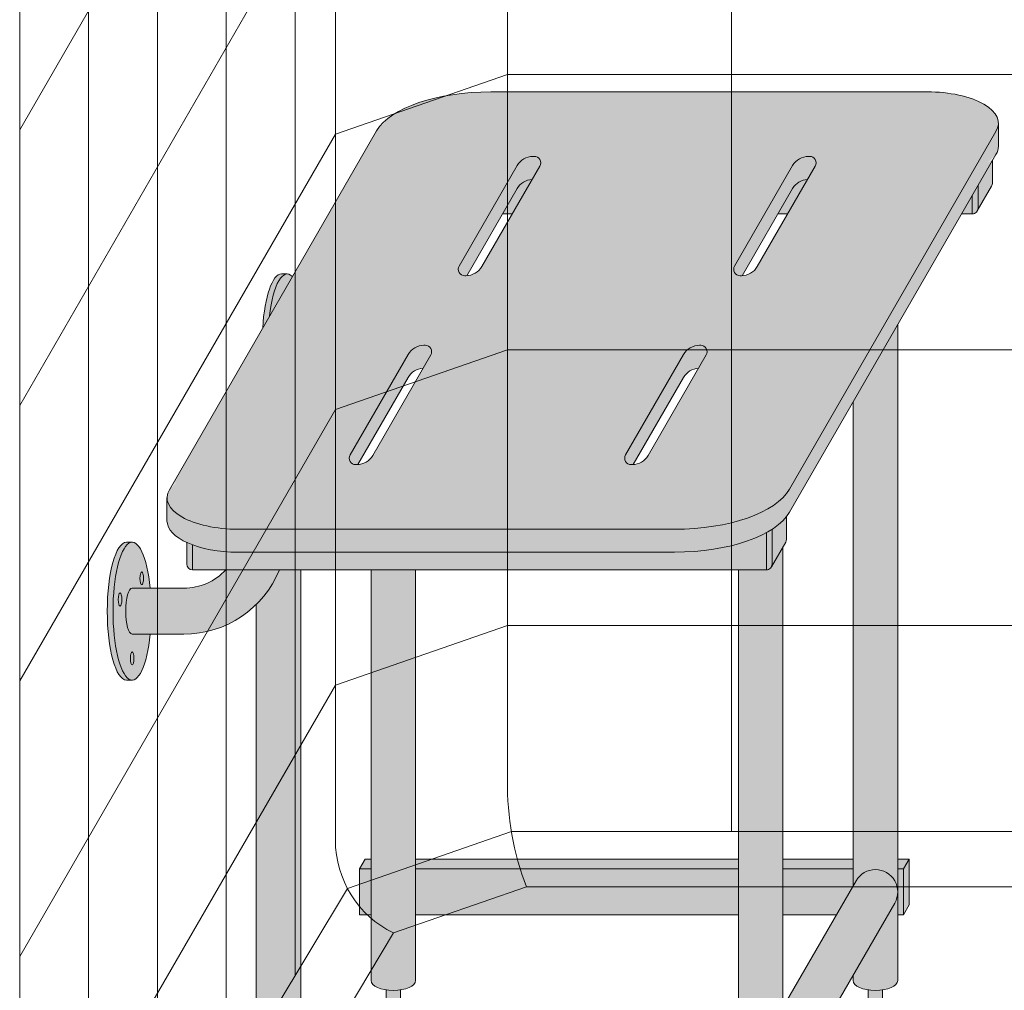
# Model space of a CAD drawing. Units: inches. Extents: x 2 to 891, y -14 to 595.
# Drawn here: x 299 to 320, y 192 to 214 of the extents above; entities that cross this region are included whole.
import ezdxf

# ---------------------------------------------------------------- set-up
doc = ezdxf.new("R2010")
doc.units = ezdxf.units.IN
doc.header["$LTSCALE"] = 0.375
doc.header["$MEASUREMENT"] = 0
doc.layers.get('0').update_dxf_attribs({"lineweight": 13})
for name, color, linetype, lineweight in [('DIMENSION', 1, 'Continuous', 13), ('FACTORY INSTALL', 7, 'Continuous', 13), ('OBJECT', 7, 'Continuous', 13), ('PHEN FILL', 251, 'Continuous', 0)]:
    doc.layers.add(name, color=color, linetype=linetype, lineweight=lineweight)
doc.layers.add('Seat Fill Legs', color=254, linetype='Continuous')
doc.layers.add('Seat Fill Top', color=7, linetype='Continuous', lineweight=13, true_color=0xffffff)

# ---------------------------------------------------------------- blocks, each defined once
blk = doc.blocks.new('A$C644125BB')
at = {"layer": 'OBJECT'}
for p, q in [((12.37499920622014, 92.13989963385484), (12.3749992062202, 16.8898996338549)), ((8.624999206220195, 90.84086152817827), (8.624999206220252, 15.5908615281781)), ((1.749999206220252, 78.93301222614195), (1.749999206220195, 1.808012226142125)), ((17.2499992062202, 68.26489963385467), (17.24999920622025, 15.77390758220682)), ((7.749999206220195, 65.45031707155528), (7.749999206220195, 12.64397446251257)), ((6.249999206220139, 62.8522408602019), (6.249999206220195, 10.14690614165576)), ((4.749999206220195, 60.25416464884853), (4.749999206220139, 7.64983782079895)), ((3.249999206220195, 57.65608843749516), (3.249999206220252, 5.15276949994248)), ((8.624999206220195, 42.96586152817798), (1.749999206220195, 31.05801222614201)), ((8.624999206220139, 36.96586152817798), (1.749999206220195, 25.05801222614201)), ((8.624999206220082, 30.96586152817798), (12.37499920622008, 32.26489963385467)), ((64.1249992062202, 32.26489963385467), (12.3749992062202, 32.26489963385478)), ((8.624999206220139, 30.96586152817798), (1.749999206220139, 19.05801222614201)), ((8.624999206220082, 24.96586152817798), (12.37499920622008, 26.26489963385467)), ((64.1249992062202, 26.26489963385455), (12.3749992062202, 26.26489963385467)), ((8.624999206220082, 24.96586152817798), (1.749999206220139, 13.05801222614201)), ((8.624999206220082, 18.96586152817798), (12.37499920622008, 20.26489963385467)), ((64.1249992062202, 20.26489963385467), (12.3749992062202, 20.26489963385467)), ((8.624999206220082, 18.96586152817798), (1.749999206220139, 7.058012226142012)), ((12.45795718749804, 15.77390758220525), (8.887104797673885, 14.53692802910436)), ((64.12499920622014, 15.77390758220693), (12.45795718750253, 15.77390758220679)), ((8.887104797673771, 14.53692802910427), (3.066940944461749, 4.848030175736938)), ((12.78620298717829, 14.56994258886976), (9.891507419423817, 13.56719062971075)), ((63.71379542526228, 14.56994258886976), (12.78620298717811, 14.56994258886974)), ((9.891507419423817, 13.56719062971075), (4.066940944461749, 3.848030175736938))]:
    blk.add_line(p, q, dxfattribs=at)
for centre, radius, start, end in [((18.54871675112196, 16.78774747396568), 6.174562607019049, 179.0520535575882, 201.0500989827954), ((10.8749992062202, 15.59086152817821), 2.25, 180, 244.0805291154636)]:
    blk.add_arc(centre, radius, start, end, dxfattribs=at)
blk = doc.blocks.new('SE2215PHSO iso')
at = {"layer": 'PHEN FILL'}
h = blk.add_hatch(color=256, dxfattribs=at)
h.paths.add_polyline_path([(4.070012886940386, 15.94318951388647), (4.043440107675689, 15.94318951388645, 0.2679491924309939), (3.697029946162116, 15.74318951388643), (2.433743556529774, 13.55511330253275, 0.5773502691896096), (2.5549871130596, 13.34511330253276), (2.581559892324353, 13.34511330253278, 0.01244406138730218), (2.60146114323026, 13.34560868402083), (3.697029946162133, 15.24318951388642, -0.2546560120979314), (4.023538856769776, 15.44269413239838), (4.191256443470212, 15.73318951388647, 0.5773502691896076)], flags=17)
h.paths.add_polyline_path([(10.19125705994029, 15.73318951388647, 0.5773502691896081), (10.07001350341046, 15.94318951388647), (10.04344072414576, 15.94318951388645, 0.2679491924309942), (9.697030562632191, 15.74318951388643), (8.433744172999866, 13.55511330253275, 0.5773502691896085), (8.554987729529689, 13.34511330253275), (8.581560508794446, 13.34511330253277, 0.01244406138729984), (8.60146175970035, 13.34560868402083), (9.697030562632206, 15.24318951388642, -0.2546560120979332), (10.02353947323985, 15.44269413239838)], flags=17)
h.paths.add_polyline_path([(7.816256443467124, 11.61956884590982, 0.5773502691896063), (7.695012886937297, 11.82956884590982), (7.668440107672601, 11.8295688459098, 0.2679491924309941), (7.322029946159027, 11.62956884590978), (6.058743556526708, 9.441492634556106, 0.5773502691896125), (6.179987113056534, 9.231492634556112), (6.206559892321301, 9.231492634556131, 0.01244406138728179), (6.226461143227175, 9.23198801604419), (7.322029946159027, 11.12956884590978, -0.2546560120979457), (7.648538856766692, 11.32907346442174)], flags=17)
h.paths.add_polyline_path([(1.816256443470216, 11.61956884590982, 0.5773502691896071), (1.69501288694039, 11.82956884590982), (1.668440107675694, 11.8295688459098, 0.2679491924309939), (1.322029946162121, 11.62956884590978), (0.05874355652979935, 9.441492634556107, 0.5773502691896114), (0.1799871130596244, 9.231492634556112), (0.2065598923243792, 9.231492634556131, 0.0124440613872901), (0.2264611432302668, 9.23198801604419), (1.32202994616212, 11.12956884590978, -0.2546560120979457), (1.648538856769784, 11.32907346442174)], flags=17)
edge = h.paths.add_edge_path()
edge.add_ellipse((7.124790380268408, 8.470201353406999), major_axis=(-2.578399999999999, 0), ratio=0.4444616816630472, start_angle=90, end_angle=140.873636803363)
edge.add_ellipse((7.124790380268408, 8.470201353406999), major_axis=(-2.578399999999999, 0), ratio=0.4444616816630472, start_angle=140.873636803363, end_angle=145.5110907811039)
edge.add_ellipse((7.124790380268408, 8.470201353406999), major_axis=(-2.578399999999999, 0), ratio=0.4444616816630472, start_angle=145.5110907811039, end_angle=160.9852983281417)
edge.add_ellipse((7.124790380268408, 8.470201353406999), major_axis=(-2.578399999999999, 0), ratio=0.4444616816630472, start_angle=160.9852983281417, end_angle=166.0680089358705)
edge.add_line((9.627339522400298, 8.194278928859276), (14.12568968450045, 15.98564995984838))
edge.add_ellipse((12.6280820638241, 16.16461283503636), major_axis=(-1.551349500000001, 0), ratio=0.4421105366650128, start_angle=164.8748041862358, end_angle=180)
edge.add_line((14.1794315638241, 16.16461283503636), (14.1794315638241, 16.66461283503637))
edge.add_ellipse((12.6280820638241, 16.66461283503636), major_axis=(-1.551349500000001, 0), ratio=0.4421105366650128, start_angle=164.8748041862358, end_angle=180, ccw=False)
edge.add_line((14.12568968450048, 16.48564995984839), (9.627339522400302, 8.694278928859216))
edge.add_ellipse((7.124790380268408, 8.970201353406999), major_axis=(-2.578399999999999, 0), ratio=0.4444616816630472, start_angle=90, end_angle=166.0680089358705, ccw=False)
edge.add_line((7.124790380267786, 7.824201353406978), (-2.377980323103753, 7.824201353406348))
edge.add_ellipse((-2.377980323104989, 8.510069313406389), major_axis=(-1.551349500000001, 0), ratio=0.4421105366650128, start_angle=360, end_angle=450, ccw=False)
edge.add_line((-3.929329823104989, 8.510069313406387), (-3.929329823104991, 8.010069313406397))
edge.add_ellipse((-2.377980323104989, 8.010069313406389), major_axis=(-1.551349500000001, 0), ratio=0.4421105366650128, start_angle=360, end_angle=403.6762085533894)
edge.add_ellipse((-2.377980323104989, 8.010069313406389), major_axis=(-1.551349500000001, 0), ratio=0.4421105366650128, start_angle=403.6762085533894, end_angle=410.0081262035086)
edge.add_ellipse((-2.377980323104989, 8.010069313406389), major_axis=(-1.551349500000001, 0), ratio=0.4421105366650128, start_angle=410.0081262035086, end_angle=450)
edge.add_line((-2.377980323103636, 7.324201353406348), (7.124790380267679, 7.324201353406977))
h = blk.add_hatch(color=256, dxfattribs=at)
edge = h.paths.add_edge_path()
edge.add_ellipse((-2.377980323104989, 8.010069313406389), major_axis=(-1.551349500000001, 0), ratio=0.4421105366650128, start_angle=403.67620855338936, end_angle=410.00812620350854, ccw=False)
edge.add_line((-3.49999999999989, 7.536421144816527), (-3.49999999999989, 7.065226909316262))
edge.add_arc((-3.37499999999989, 7.065226909316262), 0.125, 180, 270)
edge.add_line((-3.37499999999989, 6.940226909316262), (-3.37499999999989, 7.484601451430346))
edge = h.paths.add_edge_path()
edge.add_ellipse((7.124790380268408, 8.470201353406999), major_axis=(-2.578399999999999, 0), ratio=0.4444616816630472, start_angle=140.873636803363, end_angle=145.5110907811039, ccw=False)
edge.add_line((9.125000000000108, 7.747037743192591), (9.125000000000108, 6.940226909316234))
edge.add_arc((9.125000000000108, 7.065226909316205), 0.1249999999999716, 270, 360)
edge.add_line((9.25000000000008, 7.065226909316205), (9.250000000000107, 7.821282635579587))
edge = h.paths.add_edge_path()
edge.add_arc((9.437500000000108, 7.606492786681548), 0.1249999999999718, 330.0000000000043, 360.0000000000016)
edge.add_line((9.56250000000008, 7.606492786681551), (9.562500000000083, 8.096822226128996))
edge.add_ellipse((7.124790380268408, 8.470201353406999), major_axis=(-2.578399999999999, 0), ratio=0.4444616816630472, start_angle=145.5110907811038, end_angle=160.9852983281417, ccw=False)
edge.add_line((9.250000000000107, 7.821282635579586), (9.25000000000008, 7.065226909316201))
edge.add_arc((9.12500000000011, 7.065226909316207), 0.1249999999999716, 330.00000000000193, 359.99999999999716, ccw=False)
edge.add_line((9.233253175473141, 7.002726909316226), (9.545753175473143, 7.54399278668157))
h.paths.add_polyline_path([(13.73474782778355, 15.30851880120971), (13.60974782778355, 15.09201245026371), (13.60974782778355, 14.69318936176189, 0.4142135623730951), (13.73474782778352, 14.81818936176186)])
h.paths.add_polyline_path([(14.03050100325659, 15.29695523912723, 0.1316524975873608), (14.04724782778352, 15.3594552391272), (14.04724782778352, 15.84978467857465), (13.73474782778355, 15.30851880120971), (13.73474782778352, 14.81818936176186, -0.1316524975873663), (13.71800100325659, 14.75568936176188)])
at = {"layer": 'Seat Fill Legs'}
h = blk.add_hatch(color=256, dxfattribs=at)
edge = h.paths.add_edge_path()
edge.add_ellipse((-1.3125, 11.8851769641194), major_axis=(0, 1.5), ratio=0.2782563952484149, start_angle=-15.95840515674201, end_angle=0)
edge.add_ellipse((-1.3125, 11.8851769641194), major_axis=(0, 1.5), ratio=0.2782563952484149, start_angle=0, end_angle=67.4222809631889)
edge.add_line((-1.697896066795797, 12.46108138285901), (-1.197744514185692, 13.3273692834643))
h.paths.add_polyline_path([(10.02353947323985, 15.44269413239838, 0.2546560120979326), (9.697030562632207, 15.24318951388642), (9.379487826748807, 14.6931893617619), (9.59081269215402, 14.69318936176189)])
h.paths.add_polyline_path([(4.023538856769776, 15.44269413239838, 0.2546560120979311), (3.697029946162133, 15.24318951388642), (3.379487210278726, 14.69318936176189), (3.590812075683946, 14.6931893617619)])
edge = h.paths.add_edge_path()
edge.add_ellipse((7.124790380268408, 8.470201353406999), major_axis=(-2.578399999999999, 0), ratio=0.4444616816630472, start_angle=90, end_angle=140.873636803363, ccw=False)
edge.add_line((7.124790380267685, 7.324201353406978), (-2.377980323103637, 7.324201353406347))
edge.add_ellipse((-2.377980323104989, 8.010069313406389), major_axis=(-1.551349500000001, 0), ratio=0.4421105366650128, start_angle=50.00812620350848, end_angle=90, ccw=False)
edge.add_line((-3.37499999999989, 7.484601451430346), (-3.37499999999989, 6.940226909316265))
edge.add_line((-3.37499999999989, 6.940226909316265), (9.125000000000108, 6.940226909316234))
edge.add_line((9.125000000000108, 6.940226909316234), (9.125000000000108, 7.747037743192591))
h.paths.add_polyline_path([(13.60974782778355, 15.09201245026371), (13.37948721027787, 14.69318936176189), (13.60974782778355, 14.69318936176189)])
edge = h.paths.add_edge_path()
edge.add_ellipse((-1.499999912158273, -6.334404158704418), major_axis=(-0.4852941176477543, 0), ratio=0.4461342989145661, start_angle=0, end_angle=71.21791429198163)
edge.add_ellipse((-1.499999912158273, -6.334404158704418), major_axis=(-0.4852941176477543, 0), ratio=0.4461342989145661, start_angle=71.21791429198163, end_angle=108.7820857130617)
edge.add_ellipse((-1.499999912158273, -6.334404158704418), major_axis=(-0.4852941176477543, 0), ratio=0.4461342989145661, start_angle=108.7820857130617, end_angle=180)
edge.add_line((-1.014705794510519, -6.334404158704418), (-1.014705794511347, 6.940226909316259))
edge.add_line((-1.014705794511347, 6.940226909316259), (-1.478939131003191, 6.940226909316261))
edge.add_arc((-3.562499999999893, 7.789505488573817), 2.250000000000005, 314.5057171541928, 337.82373887162476, ccw=False)
edge.add_line((-1.985294029806028, 6.184849348590907), (-1.985294029806028, -6.334404158704418))
edge = h.paths.add_edge_path()
edge.add_ellipse((9.000000087841727, -6.334404158704418), major_axis=(-0.4852941176477543, 0), ratio=0.4461342989145661, start_angle=0, end_angle=71.21791429198167)
edge.add_ellipse((9.000000087841727, -6.334404158704418), major_axis=(-0.4852941176477543, 0), ratio=0.4461342989145661, start_angle=71.21791429198167, end_angle=108.7820857130618)
edge.add_ellipse((9.000000087841727, -6.334404158704418), major_axis=(-0.4852941176477543, 0), ratio=0.4461342989145661, start_angle=108.7820857130618, end_angle=180)
edge.add_line((9.485294205489481, -6.334404158704411), (9.485294205488618, 7.439274778895081))
edge.add_line((9.485294205488618, 7.43927477889508), (9.23325317547314, 7.002726909316226))
edge.add_arc((9.125000000000105, 7.065226909316206), 0.1249999999999728, 270.0000000000008, 330.0000000000031, ccw=False)
edge.add_line((9.125000000000107, 6.940226909316234), (8.514705970193972, 6.940226909316236))
edge.add_line((8.514705970193972, 6.940226909316236), (8.514705970193972, -6.334404158704425))
edge = h.paths.add_edge_path()
edge.add_ellipse((-4.68749999999989, 6.039505488573813), major_axis=(0, 0.5), ratio=0.280884925384612, start_angle=0, end_angle=180)
edge.add_line((-4.68749999999989, 5.539505488573813), (-3.562499999999891, 5.539505488573813))
edge.add_arc((-3.562499999999892, 7.789505488573812), 2.249999999999999, 270, 337.8237388716248)
edge.add_line((-1.478939131003195, 6.940226909316261), (-2.645316324385088, 6.940226909316263))
edge.add_arc((-3.56249999999989, 7.789505488573813), 1.25, 270, 317.2014399998498, ccw=False)
edge.add_line((-3.56249999999989, 6.539505488573813), (-4.68749999999989, 6.539505488573813))
h.paths.add_polyline_path([(12.23529420548937, 0.6415063509457729), (12.11029420548937, 0.4249999999996936), (12.11029420549028, -0.5750000000011628), (12.23529420549028, -0.3584936490539471)])
h.paths.add_polyline_path([(12.11029420548937, 0.4249999999996934), (11.98529420548937, 0.4249999999997502), (11.98529420548937, -0.5750000000011593), (12.11029420549028, -0.5750000000011593)])
h.paths.add_polyline_path([(12.23529420548937, 0.6415063509457699), (11.98529420548937, 0.6415063509457699), (11.98529420548937, 0.4249999999997503), (12.11029420548937, 0.4249999999996933)])
edge = h.paths.add_edge_path(flags=17)
edge.add_ellipse((11.50000008784162, -2.004277139781811), major_axis=(-0.4852941176477543, 0), ratio=0.4461342989145661, start_angle=0, end_angle=71.21791429198171)
edge.add_ellipse((11.50000008784162, -2.004277139781811), major_axis=(-0.4852941176477543, 0), ratio=0.4461342989145661, start_angle=71.21791429198171, end_angle=108.7820857130619)
edge.add_ellipse((11.50000008784162, -2.004277139781811), major_axis=(-0.4852941176477543, 0), ratio=0.4461342989145661, start_angle=108.7820857130619, end_angle=180)
edge.add_line((11.98529420548937, -2.004277139781837), (11.98529420548937, -0.0750000000009321))
edge.add_arc((11.50000008784071, -0.07500000000352723), 0.4852941176486585, -29.99999999959232, 3.063860276597552e-10, ccw=False)
edge.add_line((11.92027712203333, -0.3176470588248659), (11.01470597019386, -1.886142303679651))
edge.add_line((11.01470597019386, -1.886142303679651), (11.01470597019386, -2.004277139781793))
edge = h.paths.add_edge_path()
edge.add_ellipse((1.000000087861839, -2.004277139781811), major_axis=(-0.4852941176477543, 0), ratio=0.4461342989145661, start_angle=0, end_angle=71.21791428945991)
edge.add_ellipse((1.000000087861839, -2.004277139781811), major_axis=(-0.4852941176477543, 0), ratio=0.4461342989145661, start_angle=71.21791428945991, end_angle=108.7820857105401)
edge.add_ellipse((1.000000087861839, -2.004277139781811), major_axis=(-0.4852941176477543, 0), ratio=0.4461342989145661, start_angle=108.7820857105401, end_angle=180)
edge.add_line((1.485294205509593, -2.004277139781807), (1.485294205508104, 6.940226909316254))
edge.add_line((1.485294205508104, 6.940226909316254), (0.514705970213182, 6.940226909316256))
edge.add_line((0.514705970213182, 6.940226909316256), (0.5147059702131764, -2.004277139768104))
edge = h.paths.add_edge_path()
edge.add_line((11.98529420548937, 12.27837624191234), (11.01470597019386, 10.59726810515277))
edge.add_line((11.01470597019386, 10.59726810515277), (11.01470597019386, 0.0550341669145471))
edge.add_line((11.01470597019386, 0.05503416691454634), (11.07972305365172, 0.1676470588234565))
edge.add_arc((11.50000008784073, -0.07500000000408989), 0.4852941176486394, 3.594777808757499e-10, 149.9999999995601, ccw=False)
edge.add_line((11.98529420548937, -0.07500000000104484), (11.98529420548937, 12.27837624191234))
h.paths.add_polyline_path([(8.514705970193972, 0.4249999999994126), (1.485294205509049, 0.4249999999990682), (1.485294205509273, -0.5750000000011589), (8.514705970193972, -0.5750000000011101)])
h.paths.add_polyline_path([(8.514705970193972, 0.6415063509457983), (1.485294205509, 0.6415063509457983), (1.485294205509049, 0.4249999999990681), (8.514705970193972, 0.4249999999994127)])
h.paths.add_polyline_path([(0.5147059702131749, 0.4249999999990681), (0.2647059702122654, 0.4249999999990113), (0.2647059702111321, -0.5750000000011697), (0.5147059702131749, -0.5750000000011674)])
h.paths.add_polyline_path([(0.5147059702131749, 0.64150635094577), (0.3897059702122654, 0.6415063509457699), (0.2647059702122654, 0.4249999999990113), (0.5147059702131749, 0.4249999999990681)])
h.paths.add_polyline_path([(9.485294205489058, 0.424999999999538), (9.485294205489119, -0.5750000000011127), (10.65095557432629, -0.5750000000011023), (11.01470597019386, 0.05503416691454649), (11.01470597019386, 0.4249999999996366)])
h.paths.add_polyline_path([(9.485294205489048, 0.6415063509457823), (9.485294205489058, 0.4249999999995379), (11.01470597019386, 0.4249999999996365), (11.01470597019386, 0.64150635094577)])
edge = h.paths.add_edge_path()
edge.add_line((9.485294205489247, -2.593984715246277), (9.485294205489367, -4.53516118584168))
edge.add_line((9.485294205489367, -4.53516118584168), (11.92027712203333, -0.3176470588248659))
edge.add_arc((11.50000008784253, -0.07500000000070457), 0.4852941176484976, 330.0000000000119, 510.0000000000119)
edge.add_line((11.07972305365172, 0.1676470588234569), (9.485294205489247, -2.593984715246277))
for points in [[(-1.845177356851415, 12.20598270547836), (-1.697863051209981, 12.46113856753109), (-1.697173526441985, 12.46728704000915), (-1.691994528025502, 12.50965007608552), (-1.68645441181482, 12.55141887868564), (-1.68055844965027, 12.59255370162904), (-1.674312251986528, 12.6330154020153), (-1.667721762553892, 12.67276547747113), (-1.660793252702345, 12.71176610278848), (-1.65353331543393, 12.74998016591733), (-1.645948859128953, 12.78737130328161), (-1.63804710097224, 12.82390393438126), (-1.629835560085273, 12.85954329565031), (-1.621322050371333, 12.89425547353614), (-1.612514673079901, 12.92800743677186), (-1.603421809097719, 12.96076706780738), (-1.594052110973769, 12.99250319337176), (-1.584414494685637, 13.02318561413719), (-1.574518131155416, 13.05278513345587), (-1.564372437522714, 13.08127358514269), (-1.553987068183688, 13.10862386027753), (-1.543371905604075, 13.13480993300154), (-1.532537050915255, 13.15980688528267), (-1.521492814302346, 13.18359093062699), (-1.51024970519322, 13.20613943671345), (-1.498818422257915, 13.22743094693026), (-1.487209843228244, 13.24744520079241), (-1.475435014546591, 13.26616315322101), (-1.463505140854582, 13.28356699266622), (-1.451431574330721, 13.2996401580564), (-1.439225803888409, 13.31436735455678), (-1.426899444242829, 13.32773456812434), (-1.4144642248591, 13.33972907884253), (-1.401931978790518, 13.35033947302574), (-1.389314631418696, 13.35955565408007), (-1.376624189105557, 13.36736885211099), (-1.36387272776838, 13.37377163226865), (-1.351072381388752, 13.37875790182263), (-1.338235330465886, 13.38232291595974), (-1.325373790426369, 13.3844632822989), (-1.3125, 13.3851769641194), (-1.4375, 13.3851769641194), (-1.450532838293388, 13.38444553482942), (-1.463552966453894, 13.38225196027794), (-1.476547686744089, 13.37859837972448), (-1.489504326205247, 13.37348835628351), (-1.502410249016471, 13.36692687344946), (-1.515252868817938, 13.3589203302366), (-1.528019660985205, 13.3494765349386), (-1.540698174844035, 13.33860469751339), (-1.553276045812493, 13.32631542060145), (-1.56574100745968, 13.31262068918557), (-1.578080903468105, 13.29753385890264), (-1.59028369948938, 13.28106964301869), (-1.60233749488016, 13.26324409808008), (-1.614230534308521, 13.24407460825439), (-1.625951219217871, 13.22357986837681), (-1.637488119138631, 13.20177986571784), (-1.648829982835413, 13.17869586049155), (-1.659965749279794, 13.15435036512138), (-1.670884558437462, 13.12876712228519), (-1.681575761859312, 13.10197108176041), (-1.692028933066206, 13.07398837609238), (-1.702233877717414, 13.04484629510832), (-1.712180643552328, 13.01457325930378), (-1.721859530096486, 12.98319879212553), (-1.731261098121696, 12.95075349117931), (-1.740376178851695, 12.91726899838966), (-1.749195882903776, 12.88277796914147), (-1.757711608958056, 12.8473140404337), (-1.76591505214602, 12.8109117980743), (-1.773798212149399, 12.7736067429521), (-1.781353401002751, 12.73543525641336), (-1.788573250590842, 12.69643456478255), (-1.79545071983439, 12.65664270305736), (-1.8019791015568, 12.61609847781527), (-1.808152029025281, 12.57484142936805), (-1.813963482159851, 12.53291179320077), (-1.819407793404497, 12.49035046073187), (-1.824479653254243, 12.44719893943521), (-1.829174115433324, 12.40349931235931), (-1.833486601718868, 12.3592941970872), (-1.837412906405835, 12.31462670417372), (-1.840949200408557, 12.26954039510227), (-1.844092034995029, 12.22407923980234)], [(-4.687499999999889, 6.539505488573813), (-4.293986032022534, 6.539505488573813), (-4.298698565459389, 6.585046728289792), (-4.3038190519217, 6.630015554481946), (-4.309342118697918, 6.674364783248374), (-4.315261970665921, 6.718047880804834), (-4.321572396373541, 6.76101901231091), (-4.328266774555946, 6.80323308996182), (-4.335338081083086, 6.844645820297758), (-4.34277889632986, 6.88521375067918), (-4.350581412961154, 6.924894314879483), (-4.358737444123761, 6.963645877748305), (-4.367238432036554, 7.00142777889726), (-4.3760754569697, 7.03820037536339), (-4.385239246603919, 7.073925083204741), (-4.394720185759369, 7.108564417984865), (-4.404508326484565, 7.142082034103836), (-4.414593398494294, 7.174442762933916), (-4.424964819945793, 7.205612649720603), (-4.435611708541893, 7.235558989210134), (-4.446522892949287, 7.264250359965408), (-4.457686924520167, 7.291656657335441), (-4.469092089304801, 7.31774912504275), (-4.480726420342536, 7.342500385356224), (-4.492577710218134, 7.365884467817296), (-4.504633523870607, 7.387876836489839), (-4.516881211640711, 7.408454415704472), (-4.529307922543762, 7.427595614271095), (-4.541900617753624, 7.445280348133492), (-4.554646084283813, 7.461490061442748), (-4.567530948851227, 7.476207746027042), (-4.580541691908371, 7.489417959237755), (-4.593664661828626, 7.50110684015262), (-4.606886089230535, 7.511262124119568), (-4.620192101425265, 7.519873155625378), (-4.633568736972732, 7.526930899476136), (-4.647001960330759, 7.532427950277476), (-4.660477676581904, 7.536358540204714), (-4.673981746222777, 7.53871854505484), (-4.687499999999888, 7.539505488573814), (-4.81249999999989, 7.539505488573812), (-4.826596806459553, 7.538649724968389), (-4.840677528207309, 7.536083410593917), (-4.854726098884231, 7.531809473661652), (-4.868726488816311, 7.525832790811169), (-4.882662723304665, 7.518160181546022), (-4.896518900852961, 7.508800400452552), (-4.910279211311232, 7.497764127210789), (-4.923927953915598, 7.485063954408718), (-4.937449555203191, 7.470714373173872), (-4.950828586781668, 7.454731756638775), (-4.964049782933233, 7.437134341258838), (-4.977098058033297, 7.417942206004178), (-4.989958523763256, 7.397177249449305), (-5.002616506098353, 7.374863164786325), (-5.0150575620512, 7.351025412790692), (-5.027267496151238, 7.325691192769815), (-5.039232376642189, 7.29888941152824), (-5.050938551378308, 7.270650650384656), (-5.06237266340189, 7.241007130277834), (-5.073521666183698, 7.209992675001955), (-5.084372838509315, 7.17764267261308), (-5.094913798994282, 7.143994035050556), (-5.105132520211436, 7.10908515602074), (-5.115017342414513, 7.072955867187349), (-5.124556986842084, 7.035647392724703), (-5.133740568586751, 6.997202302278796), (-5.142557609015179, 6.957664462395297), (-5.150998047724303, 6.917078986466822), (-5.1590522540204, 6.875492183257505), (-5.166711037908033, 6.832951504064243), (-5.173965660575797, 6.789505488573918), (-5.180807844367671, 6.745203709477991), (-5.187229782227832, 6.700096715910226), (-5.193224146608604, 6.654235975768755), (-5.198784097831605, 6.607673816989682), (-5.20390329189154, 6.560463367841113), (-5.208575887695146, 6.512658496301789), (-5.212796553725857, 6.464313748597411), (-5.216560474127167, 6.41548428696197), (-5.219863354197605, 6.366225826697141), (-5.222701425291099, 6.316594572599672), (-5.22507144911706, 6.266647154830835), (-5.226970721435307, 6.216440564299994), (-5.228397075141645, 6.166032087638451), (-5.22934888274065, 6.115479241831714), (-5.229825058202568, 6.064839708594558), (-5.229825058202569, 6.014171268553019), (-5.229348882740646, 5.963531735315836), (-5.228397075141644, 5.91297888950926), (-5.226970721435297, 5.862570412847464), (-5.225071449117061, 5.812363822316922), (-5.222701425291103, 5.762416404547981), (-5.219863354197606, 5.712785150450526), (-5.21656047412716, 5.663526690185675), (-5.212796553725857, 5.614697228550366), (-5.208575887695143, 5.5663524808459), (-5.203903291891526, 5.518547609306491), (-5.198784097831592, 5.471337160157945), (-5.193224146608627, 5.424775001378933), (-5.187229782227817, 5.3789142612374), (-5.180807844367674, 5.333807267669684), (-5.17396566057579, 5.289505488573779), (-5.166711037908033, 5.246059473083419), (-5.159052254020419, 5.203518793890122), (-5.150998047724286, 5.161931990680837), (-5.142557609015189, 5.1213465147523), (-5.133740568586744, 5.081808674868864), (-5.124556986842066, 5.043363584422899), (-5.115017342414541, 5.006055109960307), (-5.105132520211461, 4.969925821127006), (-5.094913798994295, 4.935016942096999), (-5.08437283850932, 4.901368304534622), (-5.073521666183713, 4.869018302145647), (-5.062372663401896, 4.838003846869738), (-5.050938551378295, 4.80836032676288), (-5.039232376642146, 4.780121565619298), (-5.027267496151245, 4.753319784377844), (-5.015057562051218, 4.727985564356938), (-5.002616506098378, 4.704147812361302), (-4.989958523763228, 4.681833727698338), (-4.977098058033303, 4.661068771143465), (-4.964049782933253, 4.641876635888818), (-4.950828586781658, 4.624279220508852), (-4.937449555203195, 4.608296603973736), (-4.923927953915608, 4.593947022738904), (-4.910279211311222, 4.581246849936832), (-4.896518900852946, 4.570210576695066), (-4.882662723304676, 4.560850795601608), (-4.868726488816302, 4.553178186336453), (-4.854726098884218, 4.547201503485969), (-4.840677528207307, 4.542927566553708), (-4.82659680645954, 4.540361252179235), (-4.812499999999889, 4.539505488573813), (-4.687499999999894, 4.539505488573813), (-4.673981746222767, 4.540292432092787), (-4.660477676581909, 4.542652436942911), (-4.647001960330758, 4.546583026870152), (-4.633568736972737, 4.552080077671489), (-4.620192101425268, 4.559137821522246), (-4.606886089230545, 4.567748853028056), (-4.593664661828641, 4.577904136994992), (-4.580541691908382, 4.589593017909879), (-4.567530948851235, 4.602803231120578), (-4.554646084283808, 4.617520915704899), (-4.541900617753633, 4.633730629014138), (-4.529307922543778, 4.651415362876512), (-4.516881211640709, 4.670556561443131), (-4.504633523870599, 4.691134140657791), (-4.492577710218153, 4.713126509330317), (-4.48072642034255, 4.736510591791425), (-4.469092089304807, 4.761261852104836), (-4.457686924520173, 4.787354319812199), (-4.446522892949276, 4.814760617182226), (-4.435611708541885, 4.843451987937497), (-4.424964819945785, 4.873398327427021), (-4.414593398494301, 4.904568214213706), (-4.40450832648458, 4.93692894304375), (-4.394720185759406, 4.970446559162667), (-4.38523924660393, 5.00508589394284), (-4.376075456969729, 5.040810601784177), (-4.367238432036537, 5.077583198250297), (-4.358737444123778, 5.115365099399302), (-4.350581412961129, 5.15411666226812), (-4.342778896329841, 5.193797226468448), (-4.335338081083078, 5.234365156849833), (-4.328266774555913, 5.275777887185885), (-4.321572396373548, 5.317991964836597), (-4.315261970665908, 5.360963096342743), (-4.309342118697931, 5.404646193899198), (-4.303819051921687, 5.448995422665618), (-4.298698565459379, 5.493964248857813), (-4.293986032022533, 5.539505488573813), (-4.687499999999893, 5.539505488573813), (-4.695517693189633, 5.540320936610746), (-4.703509234330684, 5.542764620899537), (-4.711448556676905, 5.546828570649964), (-4.719309763809009, 5.552499530102645), (-4.727067214103299, 5.559759001766563), (-4.73469560436932, 5.568583306754051), (-4.742170052383598, 5.578943662016385), (-4.749466178050294, 5.590806274228132), (-4.756560182924004, 5.60413245001391), (-4.763428927835336, 5.618878722158238), (-4.770050008366057, 5.63499699138632), (-4.776401827927701, 5.652434683254276), (-4.78246366820509, 5.671134919635591), (-4.788215756735213, 5.69103670424613), (-4.793639331400849, 5.712075121601154), (-4.79871670162878, 5.734181548756049), (-4.803431306092634, 5.757283879140411), (-4.807767766732592, 5.781306757754275), (-4.811711938915398, 5.806171826960968), (-4.815250957571185, 5.831797982072843), (-4.818373279156718, 5.858101635898484), (-4.821068719307948, 5.884996991386303), (-4.823328486059348, 5.912396321476994), (-4.825145208521489, 5.940210255250912), (-4.826512960923298, 5.968348069437173), (-4.827427281940732, 5.996717984334389), (-4.827885189248683, 6.025227463176946), (-4.827885189248684, 6.053783513970641), (-4.827427281940735, 6.0822929928132), (-4.826512960923298, 6.110662907710468), (-4.825145208521487, 6.13880072189672), (-4.823328486059355, 6.166614655670504), (-4.821068719307948, 6.19401398576123), (-4.81837327915672, 6.220909341249145), (-4.8152509575712, 6.247212995074706), (-4.811711938915394, 6.272839150186723), (-4.807767766732589, 6.29770421939326), (-4.803431306092629, 6.321727098007221), (-4.798716701628785, 6.344829428391535), (-4.793639331400843, 6.366935855546506), (-4.788215756735219, 6.38797427290145), (-4.782463668205097, 6.407876057512013), (-4.776401827927709, 6.426576293893346), (-4.770050008366057, 6.44401398576133), (-4.763428927835338, 6.460132254989413), (-4.756560182924003, 6.474878527133707), (-4.749466178050301, 6.48820470291948), (-4.742170052383598, 6.500067315131241), (-4.734695604369315, 6.510427670393582), (-4.727067214103301, 6.519251975381062), (-4.719309763809012, 6.526511447044983), (-4.711448556676907, 6.532182406497659), (-4.703509234330689, 6.536246356248088), (-4.695517693189631, 6.53869004053688)]]:
    blk.add_hatch(color=256, dxfattribs=at).paths.add_polyline_path(points)
h = blk.add_hatch(color=256, dxfattribs=at)
edge = h.paths.add_edge_path()
edge.add_ellipse((1.000000087861839, -2.004277139781811), major_axis=(-0.4852941176477543, 0), ratio=0.4461342989145661, start_angle=71.21791428945969, end_angle=108.7820857105403)
edge.add_line((1.156250087861839, -2.209254522019284), (1.156250087861839, -2.872595264192062))
edge.add_arc((1.000000087861839, -2.662701259634991), 0.2616668791593919, 233.3351418275715, 306.66485817242847, ccw=False)
edge.add_line((0.8437500878618391, -2.872595264192091), (0.8437500878618391, -2.209254522019085))
h = blk.add_hatch(color=256, dxfattribs=at)
edge = h.paths.add_edge_path()
edge.add_ellipse((11.50000008786184, -2.004277139781811), major_axis=(-0.4852941176477543, 0), ratio=0.4461342989145661, start_angle=71.21791428945969, end_angle=108.7820857105403)
edge.add_line((11.65625008786184, -2.209254522019284), (11.65625008786184, -2.872595264192062))
edge.add_arc((11.50000008786184, -2.662701259634991), 0.2616668791593919, 233.3351418275715, 306.66485817242847, ccw=False)
edge.add_line((11.34375008786184, -2.872595264192091), (11.34375008786184, -2.209254522019085))
at = {"layer": 'Seat Fill Top'}
h = blk.add_hatch(color=256, dxfattribs=at)
edge = h.paths.add_edge_path()
edge.add_ellipse((12.6280820638241, 16.66461283503636), major_axis=(-1.551349500000001, 0), ratio=0.4421105366650128, start_angle=164.8748041862358, end_angle=180)
edge.add_ellipse((12.6280820638241, 16.66461283503636), major_axis=(-1.551349500000001, 0), ratio=0.4421105366650128, start_angle=180, end_angle=270)
edge.add_line((12.62808206382409, 17.35048079503636), (3.125079211809345, 17.35048079503636))
edge.add_ellipse((3.125079211809322, 16.20448079503636), major_axis=(-2.578399999999999, 0), ratio=0.4444616816630472, start_angle=270, end_angle=344.8775294520132)
edge.add_line((0.6359681965325814, 16.50345286491365), (-3.877852115739735, 8.685286747820479))
edge.add_ellipse((-2.377980323104989, 8.510069313406389), major_axis=(-1.551349500000001, 0), ratio=0.4421105366650128, start_angle=345.1986716581808, end_angle=360)
edge.add_ellipse((-2.377980323104989, 8.510069313406389), major_axis=(-1.551349500000001, 0), ratio=0.4421105366650128, start_angle=360, end_angle=450)
edge.add_line((-2.3779803231038, 7.824201353406348), (7.12479038026787, 7.824201353406978))
edge.add_ellipse((7.124790380268408, 8.970201353406999), major_axis=(-2.578399999999999, 0), ratio=0.4444616816630472, start_angle=90, end_angle=166.0680089358705)
edge.add_line((9.627339522400305, 8.69427892885921), (14.12568968450049, 16.4856499598484))
h.paths.add_polyline_path([(7.322029946159027, 11.62956884590978, -0.2679491924311382), (7.668440107672815, 11.8295688459098), (7.69501288693727, 11.82956884590982, -0.5773502691896751), (7.816256443467124, 11.61956884590982), (6.552970053834862, 9.431492634556154, -0.2679491924311402), (6.206559892321074, 9.231492634556131), (6.179987113056561, 9.231492634556112, -0.5773502691896744), (6.058743556526707, 9.441492634556106)], flags=16)
h.paths.add_polyline_path([(2.927970053837926, 13.5451133025328, -0.2679491924311374), (2.581559892324139, 13.34511330253278), (2.554987113059628, 13.34511330253276, -0.577350269189673), (2.433743556529774, 13.55511330253275), (3.697029946162118, 15.74318951388643, -0.2679491924311352), (4.043440107675903, 15.94318951388645), (4.070012886940358, 15.94318951388647, -0.5773502691896736), (4.191256443470212, 15.73318951388647)], flags=16)
h.paths.add_polyline_path([(8.433744172999866, 13.55511330253275), (9.697030562632191, 15.74318951388643, -0.2679491924311374), (10.04344072414598, 15.94318951388645), (10.07001350341043, 15.94318951388647, -0.5773502691896751), (10.19125705994029, 15.73318951388647), (8.92797067030802, 13.5451133025328, -0.2679491924311404), (8.581560508794231, 13.34511330253277), (8.554987729529719, 13.34511330253275, -0.5773502691896749)], flags=16)
h.paths.add_polyline_path([(1.816256443470216, 11.61956884590982), (0.5529700538379547, 9.431492634556154, -0.2679491924311408), (0.2065598923241652, 9.231492634556131), (0.179987113059652, 9.231492634556112, -0.5773502691896748), (0.05874355652979801, 9.441492634556106), (1.322029946162121, 11.62956884590978, -0.2679491924311371), (1.668440107675908, 11.8295688459098), (1.695012886940363, 11.82956884590982, -0.5773502691896738)], flags=16)
for p, q in [((3.125079211809322, 17.35048079503636), (12.6280820638241, 17.35048079503636)), ((14.1794315638241, 16.16461283503636), (14.1794315638241, 16.66461283503636)), ((0.6359681965325785, 16.50345286491364), (-3.877852115739485, 8.685286747820914)), ((14.12568968450046, 16.48564995984836), (9.627339522400323, 8.694278928859244)), ((4.043440107675902, 15.94318951388645), (4.070012886940386, 15.94318951388645)), ((14.12568968450048, 15.9856499598484), (9.62733952240033, 8.194278928859259)), ((10.04344072414598, 15.94318951388645), (10.07001350341046, 15.94318951388645)), ((3.697029946162102, 15.74318951388643), (2.433743556529789, 13.55511330253274)), ((4.191256443470238, 15.73318951388646), (2.927970053837941, 13.54511330253279)), ((9.697030562632175, 15.74318951388644), (8.433744172999866, 13.55511330253275)), ((10.19125705994031, 15.73318951388646), (8.927970670308017, 13.54511330253279)), ((14.04724782778352, 15.35945523912724), (14.04724782778352, 15.84978467857466)), ((3.697029946162104, 15.24318951388644), (2.601461143230261, 13.34560868402084)), ((9.697030562632193, 15.24318951388643), (8.60146175970035, 13.34560868402083)), ((13.71800100325658, 14.75568936176188), (14.03050100325658, 15.29695523912723)), ((13.73474782778355, 14.81819444011948), (13.73474782778355, 15.30851880120971)), ((13.60974782778355, 14.69318936176189), (13.60974782778355, 15.0920124502637)), ((3.3794872102787, 14.69318936176189), (3.590812075683943, 14.6931893617619)), ((9.379487826748795, 14.6931893617619), (9.59081269215402, 14.69318936176189)), ((13.37948721027787, 14.69318936176189), (13.60974782778332, 14.69318936176189)), ((-1.4375, 13.3851769641194), (-1.3125, 13.3851769641194)), ((2.5549871130596, 13.34511330253277), (2.58155989232414, 13.34511330253277)), ((8.55498772952969, 13.34511330253277), (8.581560508794231, 13.34511330253277)), ((11.98529420548937, -2.004277139781811), (11.98529420548937, 12.27837624191234)), ((1.668440107675907, 11.8295688459098), (1.69501288694039, 11.8295688459098)), ((7.668440107672814, 11.8295688459098), (7.695012886937298, 11.8295688459098)), ((1.322029946162106, 11.62956884590979), (0.05874355652979912, 9.441492634556106)), ((1.816256443470243, 11.61956884590981), (0.5529700538379511, 9.43149263455615)), ((7.322029946159013, 11.62956884590979), (6.058743556526709, 9.441492634556106)), ((7.81625644346715, 11.61956884590981), (6.552970053834858, 9.431492634556152)), ((1.322029946162105, 11.12956884590979), (0.2264611432302667, 9.23198801604419)), ((7.322029946159014, 11.12956884590979), (6.226461143227175, 9.23198801604419)), ((11.01470597019386, 0.05503416691564134), (11.01470597019386, 10.59726810515277)), ((0.179987113059624, 9.231492634556126), (0.2065598923241647, 9.231492634556126)), ((6.179987113056533, 9.231492634556126), (6.206559892321073, 9.231492634556126)), ((-3.92932982310499, 8.010069313406389), (-3.92932982310499, 8.510069313406389)), ((9.562500000000082, 7.606492786681581), (9.562500000000082, 8.096822226128998)), ((-2.377980323104756, 7.824201353406347), (7.124790380268793, 7.824201353406978)), ((9.125000000000108, 6.940226909316234), (9.125000000000108, 7.747037743192589)), ((9.250000000000108, 7.065231987673823), (9.250000000000108, 7.821282635579587)), ((-4.812499999999891, 7.539505488573813), (-4.687499999999891, 7.539505488573813)), ((-3.49999999999989, 7.536421144816527), (-3.49999999999989, 7.065226909316234)), ((9.233253175473141, 7.002726909316226), (9.545753175473143, 7.543992786681574)), ((-3.37499999999989, 6.940226909316262), (-3.37499999999989, 7.484601451430346)), ((-2.377980323104756, 7.324201353406347), (7.124790380268793, 7.324201353406978)), ((9.485294205489481, -6.334404158704418), (9.485294205488616, 7.439274778895079)), ((-3.374999999999893, 6.940226909316265), (9.124999999999881, 6.940226909316234)), ((-1.014705794510518, -6.334404158704418), (-1.014705794511347, 6.94022690931626)), ((0.5147059702131753, -2.004277139781811), (0.5147059702131753, 6.940226909316256)), ((1.485294205509593, -2.004277139781811), (1.485294205507591, 6.940226909316253)), ((8.514705970193972, -6.334404158704418), (8.514705970193972, 6.940226909316236)), ((-4.68749999999989, 6.539505488573813), (-3.56249999999989, 6.539505488573813)), ((-1.985294029806027, -6.334404158704418), (-1.985294029806026, 6.184849348590909)), ((-4.68749999999989, 5.539505488573813), (-3.56249999999989, 5.539505488573813)), ((-4.812499999999891, 4.539505488573813), (-4.687499999999891, 4.539505488573813)), ((0.2647059702122658, 0.4249999999990113), (0.3897059702122658, 0.6415063509457699)), ((0.5147059702131753, 0.6415063509457699), (0.3897059702122658, 0.6415063509457699)), ((8.514705970193972, 0.6415063509457983), (1.485294205508968, 0.6415063509457983)), ((11.01470597019295, 0.6415063509457699), (9.485294205489042, 0.6415063509457822)), ((12.23529420548937, 0.6415063509457699), (11.98529420549028, 0.6415063509457699)), ((12.11029420548937, 0.4249999999996934), (12.23529420548937, 0.6415063509457699)), ((12.23529420549028, -0.3584936490539459), (12.23529420548937, 0.6415063509457699)), ((0.2647059702122658, 0.4249999999990113), (0.2647059702111332, -0.5750000000011697)), ((0.5147059702122658, 0.4249999999990681), (0.2647059702122658, 0.4249999999990113)), ((8.514705970193972, 0.4249999999994916), (1.485294205507774, 0.4249999999990681)), ((11.01470597019477, 0.4249999999996366), (9.485294205489058, 0.424999999999538)), ((12.11029420548937, 0.4249999999996934), (11.98529420548937, 0.4249999999997502)), ((12.11029420549028, -0.5750000000011593), (12.11029420548937, 0.4249999999996934)), ((11.07972305365172, 0.1676470588234569), (9.485294205489248, -2.593984715246275)), ((11.92027712203333, -0.3176470588248659), (9.48529420548937, -4.53516118584168)), ((12.11029420549028, -0.5750000000011593), (12.23529420549028, -0.3584936490539459)), ((0.5147059702131753, -0.5750000000011675), (0.2647059702111332, -0.5750000000011697)), ((8.514705970193972, -0.5750000000010989), (1.485294205509273, -0.575000000001159)), ((10.65095557432585, -0.5750000000011024), (9.48529420548912, -0.575000000001113)), ((12.11029420549028, -0.5750000000011593), (11.98529420548937, -0.5750000000011593)), ((11.01470597019386, -2.004277139781811), (11.01470597019386, -1.886142303679014)), ((0.8437500878618391, -2.209254522019284), (0.8437500878618391, -2.872595264192091)), ((1.156250087861839, -2.872595264192091), (1.156250087861839, -2.209254522019284)), ((11.34375008786184, -2.209254522019284), (11.34375008786184, -2.872595264192091)), ((11.65625008786184, -2.872595264192091), (11.65625008786184, -2.209254522019284))]:
    blk.add_line(p, q)
for centre, radius, start, end in [((4.043440107675902, 15.54318951388645), 0.4, 90, 150.0000000000026), ((4.070012886940386, 15.80318951388647), 0.14, 330.0000000000027, 90), ((10.04344072414598, 15.54318951388645), 0.4, 90, 150.0000000000026), ((10.07001350341046, 15.80318951388647), 0.14, 330.0000000000026, 90), ((4.043440107675919, 15.04318951388644), 0.4, 92.85182159012793, 150.0000000000026), ((10.04344072414599, 15.04318951388644), 0.4, 92.85182159012793, 150.0000000000026), ((13.92224782778355, 15.35945523912721), 0.1249999999999716, 330.0000000000034, 1.302755197527456e-11), ((13.60974782778355, 14.81818936176186), 0.1249999999999716, 269.9999999998957, 1.302755197527456e-11), ((2.5549871130596, 13.48511330253276), 0.14, 150.0000000000026, 270), ((2.58155989232414, 13.74511330253278), 0.4, 270, 330.0000000000027), ((8.55498772952969, 13.48511330253275), 0.14, 150.0000000000026, 270), ((8.581560508794231, 13.74511330253277), 0.4, 270, 330.0000000000026), ((1.668440107675907, 11.4295688459098), 0.4, 90, 150.0000000000026), ((1.69501288694039, 11.68956884590982), 0.14, 330.0000000000026, 90), ((7.668440107672814, 11.4295688459098), 0.4, 90, 150.0000000000026), ((7.695012886937298, 11.68956884590982), 0.14, 330.0000000000026, 90), ((1.668440107675907, 10.9295688459098), 0.4, 92.85182159012793, 150.0000000000026), ((7.668440107672814, 10.9295688459098), 0.4, 92.85182159012793, 150.0000000000026), ((0.179987113059624, 9.371492634556112), 0.14, 150.0000000000026, 270), ((6.179987113056533, 9.371492634556112), 0.14, 150.0000000000026, 270), ((0.2065598923241647, 9.631492634556132), 0.4, 270, 330.0000000000026), ((6.206559892321073, 9.631492634556132), 0.4, 270, 330.0000000000026), ((9.43750000000011, 7.606492786681553), 0.1249999999999716, 330.0000000000035, 1.302755197527456e-11), ((-3.56249999999989, 7.789505488573813), 2.25, 270, 337.8237388716248), ((-3.56249999999989, 7.789505488573813), 1.25, 270, 317.2014399998498), ((-3.37499999999989, 7.065226909316262), 0.125, 180.000000000013, 270), ((9.125000000000108, 7.065226909316205), 0.1249999999999716, 269.9999999998957, 1.302755197527456e-11), ((11.50000008784253, -0.07500000000093188), 0.4852941176486638, 329.9999999999615, 149.9999999999617)]:
    blk.add_arc(centre, radius, start, end)
for centre, major_axis, ratio, start_param, end_param in [((3.125079211809322, 16.20448079503636), (-2.578399999999999, 0), 0.4444616816630472, 4.71238898038469, 6.019248405081346), ((12.6280820638241, 16.66461283503636), (-1.551349500000001, 0), 0.4421105366650128, 2.877608186630745, 4.71238898038469), ((12.6280820638241, 16.16461283503636), (-1.551349500000001, 0), 0.4421105366650128, 2.877608186630745, 3.141592653589793), ((-2.377980323104989, 8.510069313406389), (-1.551349500000001, 0), 0.4421105366650128, 6.024853393946088, 7.853981633974483), ((7.124790380268408, 8.970201353406999), (-2.578399999999999, 0), 0.4444616816630472, 1.570796326794897, 2.898433538162305), ((7.124790380268408, 8.470201353406999), (-2.578399999999999, 0), 0.4444616816630472, 1.570796326794897, 2.898433538162305), ((-2.377980323104989, 8.010069313406389), (-1.551349500000001, 0), 0.4421105366650128, 6.283185307179586, 7.853981633974483)]:
    blk.add_ellipse(centre, major_axis=major_axis, ratio=ratio, start_param=start_param, end_param=end_param)
at = {"extrusion": (0, 0, -1)}
for centre, major_axis, ratio, start_param, end_param in [((-1.3125, 11.8851769641194), (0, 1.5), 0.2782563952484149, 5.106444515167246, 6.561712020531976), ((-1.4375, 11.8851769641194), (0, 1.5), 0.2782563952484149, 4.927858594646676, 6.283185307179586), ((-4.812499999999891, 6.039505488573813), (0, 1.5), 0.2782563952484149, 3.141592653589793, 6.283185307179586), ((-4.687499999999891, 6.039505488573813), (0, 1.5), 0.2782563952484149, 1.910633236249019, 7.514144724520361), ((-4.68749999999989, 6.039505488573813), (0, 0.5), 0.280884925384612, 3.141592653589793, 6.283185307179586), ((1.000000087861839, -2.004277139781811), (-0.4852941176477543, 0), 0.4461342989145661, 3.141592653589793, 6.283185307179586), ((11.50000008784162, -2.004277139781811), (-0.4852941176477543, 0), 0.4461342989145661, 3.141592653589793, 6.283185307179586)]:
    blk.add_ellipse(centre, major_axis=major_axis, ratio=ratio, start_param=start_param, end_param=end_param, dxfattribs=at)
for centre in [(-4.479653097104329, 6.75386751152914), (-4.95175162329588, 6.29325718731096), (-4.68749999999989, 5.010506681033153)]:
    blk.add_ellipse(centre, major_axis=(-8.428465361394362e-17, -0.1423441254783029), ratio=0.2782563952484155)

msp = doc.modelspace()

# ---------------------------------------------------------------- block references
at = {"layer": 'DIMENSION'}
msp.add_blockref('A$C644125BB', (296.8000539379664, 180.0644730106317), dxfattribs=at)
at = {"layer": 'FACTORY INSTALL'}
msp.add_blockref('SE2215PHSO iso', (305.6871587356403, 194.601401039736), dxfattribs=at)

doc.saveas('drawing.dxf')
